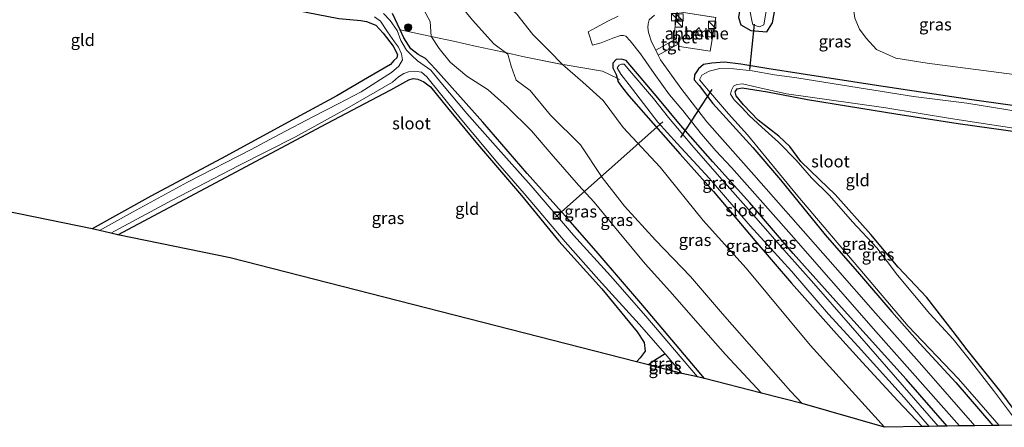
# Model space of a CAD drawing. Units: metres. Extents: x 119990 to 130012, y 474999 to 481251.
# Drawn here: x 123395 to 123599, y 477627 to 477711 of the extents above; entities that cross this region are included whole.
import ezdxf
from ezdxf.enums import TextEntityAlignment as Align

# ---------------------------------------------------------------- set-up
doc = ezdxf.new("R2010")
doc.units = ezdxf.units.M
doc.linetypes.add('IE-TERREINAFSCHEIDING', pattern=[10, 8, -2])
doc.layers.get('0').update_dxf_attribs({"lineweight": 25})
for name, color, linetype, lineweight in [('B-ME-GR-BOOM-S-B1', 93, 'Continuous', 18), ('B-ME-GW-KRUINLIJN-L-B1', 93, 'Continuous', 18), ('B-ME-GW-TEENLIJN-L-B1', 93, 'Continuous', 18), ('B-ME-IE-GRASLAND-GV-B6', 93, 'Continuous', 18), ('B-ME-IE-GRONDWERKLIJN-GROND_INGERICHT-GV-B6', 253, 'Continuous', 18), ('B-ME-IE-INRICHTINGSELEMENT-S-B1', 253, 'Continuous', 18), ('B-ME-IE-TERREINAFSCHEIDING-DOORGANG-L-B1', 8, 'IE-TERREINAFSCHEIDING-KUNSTMATIG-OPEN', 18), ('B-ME-IE-TERREINAFSCHEIDING-RASTERHEKWERK-L-B1', 8, 'IE-TERREINAFSCHEIDING', 18), ('B-ME-OG-BEBOUWING-GV-B6', 173, 'Continuous', 18), ('B-ME-OG-WATER-GV-B6', 153, 'Continuous', 18), ('B-ME-VH-VERH_SOORT-BETON-OVERIG-GV-B6', 8, 'IE-TERREINAFSCHEIDING-NATUURLIJK-HOUTWAL', 18), ('B-ME-VH-VERH_SOORT-BITUMEN-GV-B6', 8, 'IE-TERREINAFSCHEIDING-NATUURLIJK-HOUTWAL', 18), ('B-ME-VH-VERH_SOORT-TEGELS-GV-B6', 8, 'Continuous', 18)]:
    doc.layers.add(name, color=color, linetype=linetype, lineweight=lineweight)
for name, color, linetype in [('B-ME-GW-INSTEEKWATERGANG-L-B1', 10, 'Continuous'), ('B-ME-GW-WATERGANG-GREPPEL-L-B1', 10, 'Continuous'), ('B-ME-KG-KADASTRAAL-OPNAMEDTMGRENS-L-B1', 10, 'Continuous'), ('B-ME-KW-DUIKER-L-B1', 10, 'Continuous')]:
    doc.layers.add(name, color=color, linetype=linetype)
doc.styles.add('NLCS-ISO', font='NLCS-ISO.TTF')
doc.linetypes.add('IE-TERREINAFSCHEIDING-KUNSTMATIG-OPEN', pattern='A,7,-1.5,[67,NLCS.SHX,S=0.75,R=0,X=0,Y=0],-1.5', length=10)
doc.linetypes.add('IE-TERREINAFSCHEIDING-NATUURLIJK-HOUTWAL', pattern='A,7,-1.5,[67,NLCS.SHX,S=0.75,R=45,X=0,Y=0],-1.5,7,-1.5,[70,NLCS.SHX,S=0.75,R=0,X=0,Y=0],-1.5', length=20)

# ---------------------------------------------------------------- blocks, each defined once
blk = doc.blocks.new('boom')
h = blk.add_hatch(color=256)
edge = h.paths.add_edge_path()
edge.add_arc((0, 0), 0.75, 0, 360)
blk.add_circle((0, 0), 0.75)
blk = doc.blocks.new('kast')
blk.add_line((-0.75, -0.75), (0.75, 0.75))
blk.add_lwpolyline([(-0.75, 0.75), (0.75, 0.75), (0.75, -0.75), (-0.75, -0.75)], close=True)
blk = doc.blocks.new('put')
for p, q in [((0.75, 0.75), (-0.75, 0.75)), ((-0.75, 0.75), (-0.75, -0.75)), ((0.75, -0.75), (0.75, 0.75)), ((-0.75, -0.75), (0.75, -0.75))]:
    blk.add_line(p, q)
blk.add_lwpolyline([(-0.625, 0.625), (0.625, 0.625), (0.625, -0.625), (-0.625, -0.625)], close=True)

msp = doc.modelspace()

# ---------------------------------------------------------------- linework, layer by layer
at = {"layer": 'B-ME-GW-INSTEEKWATERGANG-L-B1'}
msp.add_line((123473.819, 477708.63, -2.467), (123472.246, 477711.965, -2.011), dxfattribs=at)
for points in [[(123393.699, 477723.9, -2.524), (123408.197, 477721.199, -2.566), (123423.158, 477718.521, -2.59), (123432.399, 477716.768, -2.503), (123450.163, 477713.052, -2.47), (123461.159, 477710.964, -2.488), (123465.699, 477710.511, -2.488), (123466.91, 477710.297, -2.488), (123468.807, 477709.568, -2.488), (123470.349, 477707.892, -2.521), (123472.397, 477705.226, -2.521), (123473.294, 477703.551, -2.548), (123473.161, 477702.813, -2.557), (123472.535, 477702.298, -2.557), (123471.857, 477701.486, -2.56), (123467.07, 477698.697, -2.56), (123460.751, 477695.009, -2.497), (123452.34, 477690.464, -2.497), (123436.932, 477682.034, -2.743), (123422.338, 477674.247, -2.743), (123410.219, 477667.521, -2.773)], [(123545.823, 477724.706, -3.406), (123543.715, 477711.177, -3.346), (123544.175, 477709.648, -3.393), (123546.28, 477708.471, -3.483), (123549.558, 477708.183, -3.483), (123550.727, 477710.06, -3.393), (123552.998, 477722.613, -3.466)], [(123536.68, 477636.617, -2.575), (123523.987, 477651.71, -2.539), (123514.768, 477662.409, -2.548), (123508.073, 477670.057, -2.524), (123507.18, 477671.049, -2.583), (123500.043, 477678.983, -2.509), (123490.941, 477689.523, -2.461), (123481.151, 477700.487, -2.521), (123479.075, 477702.727, -2.521), (123477.545, 477703.497, -2.563), (123476.026, 477704.708, -2.563), (123474.599, 477706.977, -2.563), (123473.819, 477708.63, -2.467)], [(123586.842, 477626.785, -3.949), (123578.351, 477636.47, -3.952), (123565.004, 477651.303, -3.937), (123555.002, 477662.457, -4.021), (123546.074, 477672.916, -4.011), (123538.433, 477681.362, -4.018), (123531.724, 477688.937, -3.967), (123527.077, 477694.6, -3.892), (123524.015, 477698.16, -3.922), (123520.515, 477702.26, -3.94), (123519.526, 477702.565, -3.94), (123518.454, 477702.515, -3.94), (123517.75, 477701.716, -3.94), (123517.795, 477700.753, -3.94), (123518.483, 477699.358, -3.94), (123518.683, 477698.623, -3.777)], [(123602.31, 477692.721, -3.538), (123591.896, 477694.157, -3.604), (123572.209, 477697.099, -3.508), (123556.657, 477699.495, -3.502), (123549.607, 477700.654, -3.502), (123544.223, 477701.549, -3.49), (123540.858, 477701.958, -3.49), (123538.209, 477701.755, -3.49), (123536.499, 477701.447, -3.49), (123535.44, 477700.527, -3.49), (123534.609, 477699.353, -3.583), (123534.569, 477698.276, -3.583), (123535.602, 477697.117, -3.583), (123538.448, 477693.415, -4.261), (123546.717, 477684.328, -4.234), (123552.383, 477677.626, -4.237), (123561.65, 477666.259, -4.207), (123568.725, 477658.189, -4.195), (123575.368, 477650.376, -4.201), (123581.165, 477643.852, -4.18), (123588.592, 477635.785, -4.252), (123596.253, 477626.927, -4.306)], [(123415.505, 477666.299, -2.875), (123433.621, 477675.937, -2.839), (123458.671, 477689.287, -2.857), (123471.885, 477696.248, -2.818), (123475.634, 477698.313, -2.767), (123476.519, 477698.547, -2.767), (123477.48, 477698.394, -2.767), (123478.697, 477697.9, -2.767), (123480.127, 477696.861, -2.767), (123483.634, 477692.521, -2.731), (123489.818, 477685.005, -2.704), (123498.871, 477674.43, -2.683), (123506.589, 477665.016, -2.671), (123515.461, 477655.117, -2.557), (123522.811, 477646.247, -2.44), (123524.26, 477644.048, -2.566), (123524.44, 477642.3, -2.623), (123523.428, 477640.883, -2.623), (123522.646, 477640.071, -2.758)], [(123518.683, 477698.623, -3.777), (123518.879, 477697.902, -3.618), (123519.782, 477696.606, -3.862), (123521.088, 477694.989, -3.868), (123524.598, 477690.975, -3.718), (123531.683, 477682.914, -3.811), (123538.554, 477675.208, -3.838), (123547.125, 477665.15, -3.841), (123554.69, 477656.305, -3.814), (123563.952, 477645.855, -3.808), (123569.351, 477639.929, -3.79), (123576.614, 477632.035, -3.769), (123581.653, 477626.725, -3.691)], [(123603.013, 477627.016, -4.298), (123597.942, 477633.892, -4.408), (123590.934, 477642.565, -4.408), (123588.039, 477646.33, -4.366), (123582.638, 477653.327, -4.309), (123576.692, 477659.635, -4.318), (123571.057, 477666.369, -4.318), (123563.713, 477674.626, -4.372), (123560.426, 477677.731, -4.378), (123556.591, 477681.42, -4.378), (123554.329, 477684.498, -4.399), (123552.08, 477686.637, -4.405), (123547.781, 477689.971, -4.405), (123544.789, 477693.161, -4.405), (123543.265, 477694.99, -4.405), (123543.023, 477695.786, -4.405), (123543.462, 477696.46, -4.405), (123544.478, 477696.636, -4.39), (123549.695, 477695.785, -4.414), (123557.982, 477694.219, -4.414), (123566.466, 477692.851, -4.414), (123576.248, 477691.288, -4.414), (123589.113, 477689.29, -4.387), (123602.366, 477687.442, -4.134)], [(123526.866, 477638.991, -2.761), (123528.074, 477639.403, -3.16), (123528.869, 477639.437, -3.043), (123530.157, 477638.148, -2.956)]]:
    msp.add_polyline3d(points, dxfattribs=at)
at = {"layer": 'B-ME-GW-KRUINLIJN-L-B1'}
for points in [[(123480.271, 477707.253, -1.441), (123480.036, 477710.315, -1.384), (123478.716, 477712.772, -1.306), (123477.249, 477715.482, -1.234), (123473.662, 477718.753, -1.195), (123470.415, 477722.626, -1.108), (123468.03, 477725.831, -1.024), (123467.119, 477727.845, -1.057)], [(123480.877, 477725.473, -0.856), (123481.723, 477722.921, -0.856), (123481.856, 477720.509, -0.982), (123484.016, 477716.817, -1.018), (123486.298, 477713.627, -1.027), (123488.777, 477710.58, -1.027), (123493.175, 477705.734, -1.324), (123495.612, 477703.911, -1.785)], [(123548.467, 477633.613, -1.096), (123541.029, 477641.613, -1.294), (123535.364, 477647.983, -1.3), (123529.507, 477654.644, -1.354), (123524.423, 477660.309, -1.008), (123519.087, 477666.779, -0.985), (123513.905, 477673.003, -1.02), (123510.692, 477676.525, -1.081), (123505.006, 477683.038, -1.099), (123500.939, 477687.773, -1.054), (123495.923, 477692.732, -1.057), (123491.987, 477696.208, -1.174), (123487.614, 477699.064, -1.51), (123484.142, 477701.936, -1.654), (123481.914, 477704.789, -1.735), (123480.28, 477707.134, -1.525), (123480.271, 477707.253, -1.441)], [(123495.612, 477703.911, -1.785), (123496.083, 477703.559, -1.993), (123496.79, 477701.14, -1.753), (123497.788, 477698.222, -1.336), (123500.688, 477696.109, -1.285), (123504.904, 477690.968, -1.093), (123511.069, 477684.883, -1.096), (123515.558, 477678.161, -1.312), (123520.19, 477672.185, -0.988), (123526.589, 477665.195, -1.042), (123533.794, 477657.698, -1.02), (123540.39, 477650.016, -1.006), (123547.928, 477641.421, -1.099), (123554.492, 477633.997, -1.099), (123556.86, 477631.474, -1.042)]]:
    msp.add_polyline3d(points, dxfattribs=at)
at = {"layer": 'B-ME-GW-TEENLIJN-L-B1'}
for points in [[(123507.341, 477701.471, -2.572), (123504.587, 477704.299, -2.662), (123501.212, 477707.632, -2.662), (123497.906, 477711.839, -2.659), (123489.895, 477719.288, -2.053), (123494.451, 477719.076, -2.017), (123499.649, 477718.424, -1.693), (123506.735, 477715.812, -3.07), (123511.222, 477714.942, -3.07), (123514.162, 477714.944, -3.07), (123517.02, 477715.381, -3.07), (123519.881, 477716.653, -3.124), (123522.667, 477719.668, -3.124), (123524.22, 477722.517, -3.124), (123526.245, 477727.281, -3.112)], [(123566.535, 477720.289, -3.187), (123567.158, 477715.424, -3.145), (123567.731, 477711.02, -3.103), (123568.707, 477708.721, -3.091), (123570.101, 477706.891, -2.971), (123572.22, 477704.569, -2.971), (123576.239, 477702.777, -3.175), (123582.672, 477701.698, -3.313), (123602.241, 477699.19, -3.193)], [(123573.871, 477626.563, -3.253), (123558.499, 477643.537, -3.148), (123545.325, 477659.407, -3.235), (123536.454, 477669.221, -3.253), (123527.532, 477680.275, -3.301), (123519.893, 477688.481, -3.346), (123515.797, 477694.031, -3.349), (123511.579, 477697.824, -3.349), (123507.341, 477701.471, -2.572)]]:
    msp.add_polyline3d(points, dxfattribs=at)
at = {"layer": 'B-ME-GW-WATERGANG-GREPPEL-L-B1'}
msp.add_polyline3d([(123528.59, 477641.746, -3.058), (123526.385, 477640.336, -3.157), (123525.123, 477639.437, -3.163)], dxfattribs=at)
at = {"layer": 'B-ME-IE-GRASLAND-GV-B6'}
for points in [[(123601.472, 477771.575, -2.752), (123592.636, 477773.425, -3.181), (123588.894, 477773.581, -3.361), (123585.626, 477773.311, -3.361), (123583.573, 477772.842, -3.304), (123581.955, 477772.112, -3.301), (123579.915, 477770.945, -3.31), (123577.859, 477768.759, -3.301), (123576.393, 477767.107, -3.307), (123575.067, 477763.804, -3.04), (123573.883, 477761.465, -3.016), (123573.463, 477760.875, -3.137), (123566.535, 477720.289, -3.187), (123567.158, 477715.424, -3.145), (123567.731, 477711.02, -3.103), (123568.707, 477708.721, -3.091), (123570.101, 477706.891, -2.971), (123572.22, 477704.569, -2.971), (123576.239, 477702.777, -3.175), (123582.672, 477701.698, -3.313), (123602.241, 477699.19, -3.193)], [(123545.823, 477724.706, -3.406), (123543.715, 477711.177, -3.346), (123544.175, 477709.648, -3.393), (123546.28, 477708.471, -3.483), (123549.558, 477708.183, -3.483), (123550.727, 477710.06, -3.393), (123552.998, 477722.613, -3.466), (123559.98, 477763.03, -3.466), (123559.744, 477763.531, -3.415), (123558.032, 477764.894, -3.566), (123556.627, 477765.38, -3.506), (123555.199, 477765.477, -3.496), (123553.558, 477765.376, -3.426), (123553.075, 477764.828, -2.983), (123552.838, 477764.523, -2.887), (123545.823, 477724.706, -3.406)], [(123480.877, 477725.473, -0.856), (123481.723, 477722.921, -0.856), (123481.856, 477720.509, -0.982), (123484.016, 477716.817, -1.018), (123486.298, 477713.627, -1.027), (123488.777, 477710.58, -1.027), (123493.175, 477705.734, -1.324), (123495.612, 477703.911, -1.785), (123494.881, 477704.082, -1.655), (123489.683, 477705.165, -1.502), (123484.887, 477706.248, -1.277), (123480.271, 477707.253, -1.441), (123480.036, 477710.315, -1.384), (123478.716, 477712.772, -1.306), (123477.249, 477715.482, -1.234), (123473.662, 477718.753, -1.195), (123470.415, 477722.626, -1.108), (123468.03, 477725.831, -1.024), (123467.119, 477727.845, -1.057), (123471.506, 477727.838, -0.856), (123475.296, 477726.835, -0.856), (123480.877, 477725.473, -0.856)], [(123547.6, 477724.478, -4.501), (123546.059, 477712.684, -4.56), (123546.461, 477710.518, -4.56), (123546.677, 477709.621, -4.56), (123548.039, 477709.253, -4.56), (123548.979, 477709.669, -4.56), (123551.227, 477722.931, -4.521), (123552.998, 477722.613, -3.466), (123550.727, 477710.06, -3.393), (123549.558, 477708.183, -3.483), (123546.28, 477708.471, -3.483), (123544.175, 477709.648, -3.393), (123543.715, 477711.177, -3.346), (123545.823, 477724.706, -3.406), (123547.6, 477724.478, -4.501)], [(123602.241, 477699.19, -3.193), (123582.672, 477701.698, -3.313), (123576.239, 477702.777, -3.175), (123572.22, 477704.569, -2.971), (123570.101, 477706.891, -2.971), (123568.707, 477708.721, -3.091), (123567.731, 477711.02, -3.103), (123567.158, 477715.424, -3.145), (123566.535, 477720.289, -3.187), (123568.468, 477720.007, -2.837)], [(123497.906, 477711.839, -2.659), (123501.212, 477707.632, -2.662), (123504.587, 477704.299, -2.662), (123507.341, 477701.471, -2.572), (123499.12, 477703.092, -1.833), (123495.612, 477703.911, -1.785), (123493.175, 477705.734, -1.324), (123488.777, 477710.58, -1.027), (123486.298, 477713.627, -1.027)], [(123468.525, 477711.284, -2.96), (123469.77, 477710.404, -2.96), (123471.211, 477708.197, -2.96), (123472.696, 477706.155, -2.96), (123473.476, 477705.012, -2.96), (123474.088, 477703.68, -2.96), (123474.351, 477702.406, -2.96), (123473.562, 477701.081, -2.96), (123472.046, 477699.781, -2.96), (123465.765, 477695.821, -2.96), (123461.031, 477693.314, -2.96), (123455.926, 477690.715, -2.96), (123448.871, 477687.002, -2.96), (123443.085, 477683.908, -2.96), (123429.904, 477677.194, -2.96), (123418.517, 477670.944, -2.96), (123411.737, 477667.195, -3.014), (123410.219, 477667.521, -2.773), (123422.338, 477674.247, -2.743), (123436.932, 477682.034, -2.743), (123452.34, 477690.464, -2.497), (123460.751, 477695.009, -2.497), (123467.07, 477698.697, -2.56), (123471.857, 477701.486, -2.56), (123472.535, 477702.298, -2.557), (123473.161, 477702.813, -2.557), (123473.294, 477703.551, -2.548), (123472.397, 477705.226, -2.521), (123470.349, 477707.892, -2.521), (123468.807, 477709.568, -2.488), (123466.91, 477710.297, -2.488), (123465.699, 477710.511, -2.488), (123461.159, 477710.964, -2.488)], [(123472.246, 477711.965, -2.011), (123473.819, 477708.63, -2.467), (123474.599, 477706.977, -2.563), (123476.026, 477704.708, -2.563), (123477.545, 477703.497, -2.563), (123479.075, 477702.727, -2.521), (123481.151, 477700.487, -2.521), (123490.941, 477689.523, -2.461), (123500.043, 477678.983, -2.509), (123507.18, 477671.049, -2.583), (123508.073, 477670.057, -2.524), (123514.768, 477662.409, -2.548), (123523.987, 477651.71, -2.539), (123536.68, 477636.617, -2.575), (123535.24, 477636.973, -3.019), (123524.601, 477649.486, -2.96), (123517.298, 477657.84, -2.96), (123509.64, 477666.241, -2.96), (123500.869, 477676.437, -2.96), (123494.065, 477684.067, -2.96), (123487.625, 477691.36, -2.96), (123482.251, 477697.71, -2.96), (123480.172, 477700.253, -2.96), (123477.43, 477702.204, -2.96), (123476.191, 477703.388, -2.96), (123475.131, 477704.412, -2.96), (123473.979, 477706.419, -2.96), (123473.215, 477708.468, -2.96), (123471.751, 477710.554, -2.96), (123470.376, 477712.014, -2.96)], [(123478.716, 477712.772, -1.306), (123480.036, 477710.315, -1.384), (123480.271, 477707.253, -1.441), (123479.627, 477707.393, -1.374), (123473.819, 477708.63, -2.467), (123472.246, 477711.965, -2.011)], [(123518.87, 477711.462, -3.08), (123516.869, 477710.451, -3.102), (123514.169, 477709.004, -3.145), (123512.673, 477708.197, -3.018), (123513.57, 477705.444, -3.068), (123515.334, 477705.908, -3.204), (123517.747, 477706.898, -3.23), (123519.366, 477707.439, -3.192), (123519.984, 477707.454, -3.228), (123520.449, 477707.326, -3.229), (123521.336, 477706.325, -3.223), (123523.485, 477703.643, -3.34), (123526.333, 477699.58, -3.587), (123529.489, 477695.186, -3.729), (123532.199, 477691.943, -3.79), (123536.069, 477687.09, -3.788), (123539.015, 477683.661, -3.841), (123542.254, 477680.225, -3.928), (123554.119, 477666.844, -4.014), (123572.081, 477646.349, -3.918), (123589.373, 477626.837, -3.877), (123586.842, 477626.785, -3.949), (123578.351, 477636.47, -3.952), (123565.004, 477651.303, -3.937), (123555.002, 477662.457, -4.021), (123546.074, 477672.916, -4.011), (123538.433, 477681.362, -4.018), (123531.724, 477688.937, -3.967), (123527.077, 477694.6, -3.892), (123524.015, 477698.16, -3.922), (123520.515, 477702.26, -3.94), (123519.526, 477702.565, -3.94), (123518.454, 477702.515, -3.94), (123517.75, 477701.716, -3.94), (123517.795, 477700.753, -3.94), (123518.483, 477699.358, -3.94), (123518.683, 477698.623, -3.777), (123515.643, 477700.091, -3.252), (123507.908, 477701.359, -2.622), (123507.341, 477701.471, -2.572), (123504.587, 477704.299, -2.662), (123501.212, 477707.632, -2.662), (123497.906, 477711.839, -2.659)], [(123531.052, 477712.375, -2.919), (123530.34, 477707.3, -2.762), (123530.687, 477706.693, -2.883), (123526.635, 477704.392, -3.331), (123525.766, 477706.129, -3.226), (123525.127, 477708.027, -3.185), (123524.987, 477709.126, -3.175), (123525.049, 477709.884, -3.148), (123525.266, 477710.657, -3.085), (123526.358, 477711.626, -2.969)], [(123602.31, 477692.721, -3.538), (123591.896, 477694.157, -3.604), (123572.209, 477697.099, -3.508), (123556.657, 477699.495, -3.502), (123549.607, 477700.654, -3.502), (123544.223, 477701.549, -3.49), (123540.858, 477701.958, -3.49), (123538.209, 477701.755, -3.49), (123536.499, 477701.447, -3.49), (123535.44, 477700.527, -3.49), (123534.609, 477699.353, -3.583), (123534.569, 477698.276, -3.583), (123535.602, 477697.117, -3.583), (123538.448, 477693.415, -4.261), (123546.717, 477684.328, -4.234), (123552.383, 477677.626, -4.237), (123561.65, 477666.259, -4.207), (123568.725, 477658.189, -4.195), (123575.368, 477650.376, -4.201), (123581.165, 477643.852, -4.18), (123588.592, 477635.785, -4.252), (123596.253, 477626.927, -4.306), (123592.541, 477626.879, -3.818), (123581.557, 477639.381, -3.822), (123571.992, 477650.153, -3.87), (123563.683, 477659.643, -3.919), (123546.889, 477678.689, -3.918), (123537.168, 477689.639, -3.788), (123531.779, 477696.579, -3.69), (123527.633, 477702.396, -3.449), (123527.157, 477703.348, -3.379), (123531.257, 477705.677, -2.885), (123531.547, 477705.165, -2.858), (123537.89, 477704.206, -2.838), (123539.035, 477711.137, -2.759)], [(123480.271, 477707.253, -1.441), (123480.28, 477707.134, -1.525), (123481.914, 477704.789, -1.735), (123484.142, 477701.936, -1.654), (123487.614, 477699.064, -1.51), (123491.987, 477696.208, -1.174), (123495.923, 477692.732, -1.057), (123500.939, 477687.773, -1.054), (123505.006, 477683.038, -1.099), (123510.692, 477676.525, -1.081), (123513.905, 477673.003, -1.02), (123519.087, 477666.779, -0.985), (123524.423, 477660.309, -1.008), (123529.507, 477654.644, -1.354), (123535.364, 477647.983, -1.3), (123541.029, 477641.613, -1.294), (123548.467, 477633.613, -1.096), (123536.68, 477636.617, -2.575), (123523.987, 477651.71, -2.539), (123514.768, 477662.409, -2.548), (123508.073, 477670.057, -2.524), (123507.18, 477671.049, -2.583), (123500.043, 477678.983, -2.509), (123490.941, 477689.523, -2.461), (123481.151, 477700.487, -2.521), (123479.075, 477702.727, -2.521), (123477.545, 477703.497, -2.563), (123476.026, 477704.708, -2.563), (123474.599, 477706.977, -2.563), (123473.819, 477708.63, -2.467), (123479.627, 477707.393, -1.374), (123480.271, 477707.253, -1.441)], [(123495.612, 477703.911, -1.785), (123496.083, 477703.559, -1.993), (123496.79, 477701.14, -1.753), (123497.788, 477698.222, -1.336), (123500.688, 477696.109, -1.285), (123504.904, 477690.968, -1.093), (123511.069, 477684.883, -1.096), (123515.558, 477678.161, -1.312), (123520.19, 477672.185, -0.988), (123526.589, 477665.195, -1.042), (123533.794, 477657.698, -1.02), (123540.39, 477650.016, -1.006), (123547.928, 477641.421, -1.099), (123554.492, 477633.997, -1.099), (123556.86, 477631.474, -1.042), (123548.467, 477633.613, -1.096), (123541.029, 477641.613, -1.294), (123535.364, 477647.983, -1.3), (123529.507, 477654.644, -1.354), (123524.423, 477660.309, -1.008), (123519.087, 477666.779, -0.985), (123513.905, 477673.003, -1.02), (123510.692, 477676.525, -1.081), (123505.006, 477683.038, -1.099), (123500.939, 477687.773, -1.054), (123495.923, 477692.732, -1.057), (123491.987, 477696.208, -1.174), (123487.614, 477699.064, -1.51), (123484.142, 477701.936, -1.654), (123481.914, 477704.789, -1.735), (123480.28, 477707.134, -1.525), (123480.271, 477707.253, -1.441), (123484.887, 477706.248, -1.277), (123489.683, 477705.165, -1.502), (123494.881, 477704.082, -1.655), (123495.612, 477703.911, -1.785)], [(123507.341, 477701.471, -2.572), (123511.579, 477697.824, -3.349), (123515.797, 477694.031, -3.349), (123519.893, 477688.481, -3.346), (123527.532, 477680.275, -3.301), (123536.454, 477669.221, -3.253), (123545.325, 477659.407, -3.235), (123558.499, 477643.537, -3.148), (123573.871, 477626.563, -3.253), (123556.86, 477631.474, -1.042), (123554.492, 477633.997, -1.099), (123547.928, 477641.421, -1.099), (123540.39, 477650.016, -1.006), (123533.794, 477657.698, -1.02), (123526.589, 477665.195, -1.042), (123520.19, 477672.185, -0.988), (123515.558, 477678.161, -1.312), (123511.069, 477684.883, -1.096), (123504.904, 477690.968, -1.093), (123500.688, 477696.109, -1.285), (123497.788, 477698.222, -1.336), (123496.79, 477701.14, -1.753), (123496.083, 477703.559, -1.993), (123495.612, 477703.911, -1.785), (123499.12, 477703.092, -1.833), (123507.341, 477701.471, -2.572)], [(123518.683, 477698.623, -3.777), (123518.879, 477697.902, -3.618), (123519.782, 477696.606, -3.862), (123521.088, 477694.989, -3.868), (123524.598, 477690.975, -3.718), (123531.683, 477682.914, -3.811), (123538.554, 477675.208, -3.838), (123547.125, 477665.15, -3.841), (123554.69, 477656.305, -3.814), (123563.952, 477645.855, -3.808), (123569.351, 477639.929, -3.79), (123576.614, 477632.035, -3.769), (123581.653, 477626.725, -3.691), (123573.871, 477626.563, -3.253), (123558.499, 477643.537, -3.148), (123545.325, 477659.407, -3.235), (123536.454, 477669.221, -3.253), (123527.532, 477680.275, -3.301), (123519.893, 477688.481, -3.346), (123515.797, 477694.031, -3.349), (123511.579, 477697.824, -3.349), (123507.341, 477701.471, -2.572), (123507.908, 477701.359, -2.622), (123515.643, 477700.091, -3.252), (123518.683, 477698.623, -3.777)], [(123586.842, 477626.785, -3.949), (123584.971, 477626.774, -4.442), (123574.303, 477639.018, -4.56), (123566.89, 477647.579, -4.56), (123559.291, 477656.245, -4.56), (123553.605, 477662.61, -4.56), (123546.345, 477670.905, -4.56), (123539.78, 477678.297, -4.56), (123534.087, 477684.781, -4.56), (123532.235, 477686.976, -4.56), (123529.261, 477690.501, -4.56), (123526.164, 477694.427, -4.56), (123521.711, 477699.647, -4.56), (123520.092, 477701.532, -4.56), (123519.557, 477701.529, -4.56), (123519.093, 477701.344, -4.56), (123518.629, 477700.756, -4.56), (123519.402, 477699.456, -4.56), (123521.166, 477697.26, -4.56), (123527.045, 477689.524, -4.56), (123531.036, 477685.161, -4.56), (123537.658, 477678.014, -4.56), (123546.136, 477668.174, -4.56), (123554.668, 477658.774, -4.56), (123562.318, 477649.919, -4.56), (123568.473, 477643.27, -4.56), (123577.913, 477632.715, -4.56), (123583.126, 477626.753, -4.5), (123581.653, 477626.725, -3.691), (123576.614, 477632.035, -3.769), (123569.351, 477639.929, -3.79), (123563.952, 477645.855, -3.808), (123554.69, 477656.305, -3.814), (123547.125, 477665.15, -3.841), (123538.554, 477675.208, -3.838), (123531.683, 477682.914, -3.811), (123524.598, 477690.975, -3.718), (123521.088, 477694.989, -3.868), (123519.782, 477696.606, -3.862), (123518.879, 477697.902, -3.618), (123518.683, 477698.623, -3.777), (123518.483, 477699.358, -3.94), (123517.795, 477700.753, -3.94), (123517.75, 477701.716, -3.94), (123518.454, 477702.515, -3.94), (123519.526, 477702.565, -3.94), (123520.515, 477702.26, -3.94), (123524.015, 477698.16, -3.922), (123527.077, 477694.6, -3.892), (123531.724, 477688.937, -3.967), (123538.433, 477681.362, -4.018), (123546.074, 477672.916, -4.011), (123555.002, 477662.457, -4.021), (123565.004, 477651.303, -3.937), (123578.351, 477636.47, -3.952), (123586.842, 477626.785, -3.949)], [(123602.321, 477691.637, -4.56), (123590.869, 477693.471, -4.56), (123579.887, 477694.882, -4.56), (123563.476, 477697.447, -4.56), (123555.785, 477698.717, -4.56), (123551.155, 477699.311, -4.56), (123546.557, 477700.157, -4.56), (123542.767, 477700.58, -4.56), (123539.846, 477700.661, -4.56), (123537.63, 477700.045, -4.56), (123536.178, 477699.262, -4.56), (123535.645, 477698.303, -4.56), (123537.881, 477695.689, -4.56), (123537.967, 477695.589, -4.56), (123541.68, 477691.288, -4.56), (123545.599, 477686.956, -4.56), (123555.975, 477674.27, -4.56), (123569.528, 477658.335, -4.56), (123578.779, 477647.444, -4.56), (123589.136, 477636.576, -4.56), (123597.596, 477626.945, -4.56), (123596.253, 477626.927, -4.306), (123588.592, 477635.785, -4.252), (123581.165, 477643.852, -4.18), (123575.368, 477650.376, -4.201), (123568.725, 477658.189, -4.195), (123561.65, 477666.259, -4.207), (123552.383, 477677.626, -4.237), (123546.717, 477684.328, -4.234), (123538.448, 477693.415, -4.261), (123535.602, 477697.117, -3.583), (123534.569, 477698.276, -3.583), (123534.609, 477699.353, -3.583), (123535.44, 477700.527, -3.49), (123536.499, 477701.447, -3.49), (123538.209, 477701.755, -3.49), (123540.858, 477701.958, -3.49), (123544.223, 477701.549, -3.49), (123549.607, 477700.654, -3.502), (123556.657, 477699.495, -3.502), (123572.209, 477697.099, -3.508), (123591.896, 477694.157, -3.604), (123602.31, 477692.721, -3.538)], [(123528.59, 477641.746, -3.058), (123526.385, 477640.336, -3.157), (123525.123, 477639.437, -3.163), (123522.646, 477640.071, -2.758), (123523.428, 477640.883, -2.623), (123524.44, 477642.3, -2.623), (123524.26, 477644.048, -2.566), (123522.811, 477646.247, -2.44), (123515.461, 477655.117, -2.557), (123506.589, 477665.016, -2.671), (123498.871, 477674.43, -2.683), (123489.818, 477685.005, -2.704), (123483.634, 477692.521, -2.731), (123480.127, 477696.861, -2.767), (123478.697, 477697.9, -2.767), (123477.48, 477698.394, -2.767), (123476.519, 477698.547, -2.767), (123475.634, 477698.313, -2.767), (123471.885, 477696.248, -2.818), (123458.671, 477689.287, -2.857), (123433.621, 477675.937, -2.839), (123415.505, 477666.299, -2.875), (123414.066, 477666.63, -3.018), (123426.729, 477673.477, -2.96), (123440.523, 477680.638, -2.96), (123452.224, 477686.556, -2.96), (123462.808, 477692.373, -2.96), (123472.278, 477697.835, -2.96), (123473.511, 477698.929, -2.96), (123474.622, 477699.625, -2.96), (123475.54, 477699.946, -2.96), (123476.844, 477700.097, -2.96), (123478.244, 477699.851, -2.96), (123479.348, 477698.884, -2.96), (123482.195, 477695.388, -2.96), (123486.248, 477690.375, -2.96), (123494.046, 477681.062, -2.96), (123499.43, 477674.811, -2.96), (123507.908, 477664.879, -2.96), (123514.854, 477657.004, -2.96), (123523.208, 477647.846, -2.96), (123528.59, 477641.746, -3.058)], [(123601.773, 477627.009, -4.577), (123596.381, 477634.183, -4.56), (123591.346, 477640.635, -4.56), (123588.09, 477644.746, -4.56), (123583.267, 477649.974, -4.56), (123576.565, 477657.943, -4.56), (123572.263, 477663.626, -4.56), (123567.3, 477668.948, -4.56), (123562.535, 477674.425, -4.56), (123558.78, 477678.03, -4.56), (123555.643, 477681.698, -4.56), (123552.015, 477685.409, -4.56), (123548.528, 477688.515, -4.56), (123545.934, 477690.938, -4.56), (123544.491, 477692.476, -4.56), (123542.8, 477694.151, -4.56), (123542.084, 477695.333, -4.56), (123542.253, 477696.161, -4.56), (123542.664, 477696.963, -4.56), (123543.384, 477697.322, -4.56), (123544.542, 477697.466, -4.56), (123547.513, 477696.749, -4.56), (123553.67, 477695.388, -4.56), (123566.824, 477693.572, -4.56), (123574.173, 477692.535, -4.56), (123587.542, 477690.312, -4.56), (123602.36, 477688.039, -4.56)], [(123602.366, 477687.442, -4.134), (123589.113, 477689.29, -4.387), (123576.248, 477691.288, -4.414), (123566.466, 477692.851, -4.414), (123557.982, 477694.219, -4.414), (123549.695, 477695.785, -4.414), (123544.478, 477696.636, -4.39), (123543.462, 477696.46, -4.405), (123543.023, 477695.786, -4.405), (123543.265, 477694.99, -4.405), (123544.789, 477693.161, -4.405), (123547.781, 477689.971, -4.405), (123552.08, 477686.637, -4.405), (123554.329, 477684.498, -4.399), (123556.591, 477681.42, -4.378), (123560.426, 477677.731, -4.378), (123563.713, 477674.626, -4.372), (123571.057, 477666.369, -4.318), (123576.692, 477659.635, -4.318), (123582.638, 477653.327, -4.309), (123588.039, 477646.33, -4.366), (123590.934, 477642.565, -4.408), (123597.942, 477633.892, -4.408), (123603.013, 477627.016, -4.298)], [(123532.02, 477637.671, -3.011), (123530.157, 477638.148, -2.956), (123528.869, 477639.437, -3.043), (123528.074, 477639.403, -3.16), (123526.866, 477638.991, -2.761), (123525.123, 477639.437, -3.163), (123526.385, 477640.336, -3.157), (123528.59, 477641.746, -3.058), (123532.02, 477637.671, -3.011)], [(123530.157, 477638.148, -2.956), (123526.866, 477638.991, -2.761), (123528.074, 477639.403, -3.16), (123528.869, 477639.437, -3.043), (123530.157, 477638.148, -2.956)]]:
    msp.add_polyline3d(points, dxfattribs=at)
at = {"layer": 'B-ME-IE-GRONDWERKLIJN-GROND_INGERICHT-GV-B6'}
for points in [[(123393.699, 477723.9, -2.524), (123408.197, 477721.199, -2.566), (123423.158, 477718.521, -2.59), (123432.399, 477716.768, -2.503), (123450.163, 477713.052, -2.47), (123461.159, 477710.964, -2.488), (123465.699, 477710.511, -2.488), (123466.91, 477710.297, -2.488), (123468.807, 477709.568, -2.488), (123470.349, 477707.892, -2.521), (123472.397, 477705.226, -2.521), (123473.294, 477703.551, -2.548), (123473.161, 477702.813, -2.557), (123472.535, 477702.298, -2.557), (123471.857, 477701.486, -2.56), (123467.07, 477698.697, -2.56), (123460.751, 477695.009, -2.497), (123452.34, 477690.464, -2.497), (123436.932, 477682.034, -2.743), (123422.338, 477674.247, -2.743), (123410.219, 477667.521, -2.773)], [(123522.646, 477640.071, -2.758), (123438.72, 477661.565, -2.282), (123415.505, 477666.299, -2.875), (123433.621, 477675.937, -2.839), (123458.671, 477689.287, -2.857), (123471.885, 477696.248, -2.818), (123475.634, 477698.313, -2.767), (123476.519, 477698.547, -2.767), (123477.48, 477698.394, -2.767), (123478.697, 477697.9, -2.767), (123480.127, 477696.861, -2.767), (123483.634, 477692.521, -2.731), (123489.818, 477685.005, -2.704), (123498.871, 477674.43, -2.683), (123506.589, 477665.016, -2.671), (123515.461, 477655.117, -2.557), (123522.811, 477646.247, -2.44), (123524.26, 477644.048, -2.566), (123524.44, 477642.3, -2.623), (123523.428, 477640.883, -2.623), (123522.646, 477640.071, -2.758)], [(123603.013, 477627.016, -4.298), (123597.942, 477633.892, -4.408), (123590.934, 477642.565, -4.408), (123588.039, 477646.33, -4.366), (123582.638, 477653.327, -4.309), (123576.692, 477659.635, -4.318), (123571.057, 477666.369, -4.318), (123563.713, 477674.626, -4.372), (123560.426, 477677.731, -4.378), (123556.591, 477681.42, -4.378), (123554.329, 477684.498, -4.399), (123552.08, 477686.637, -4.405), (123547.781, 477689.971, -4.405), (123544.789, 477693.161, -4.405), (123543.265, 477694.99, -4.405), (123543.023, 477695.786, -4.405), (123543.462, 477696.46, -4.405), (123544.478, 477696.636, -4.39), (123549.695, 477695.785, -4.414), (123557.982, 477694.219, -4.414), (123566.466, 477692.851, -4.414), (123576.248, 477691.288, -4.414), (123589.113, 477689.29, -4.387), (123602.366, 477687.442, -4.134)], [(123410.219, 477667.521, -2.773), (123279.866, 477694.188, -2.512)]]:
    msp.add_polyline3d(points, dxfattribs=at)
at = {"layer": 'B-ME-IE-TERREINAFSCHEIDING-DOORGANG-L-B1'}
msp.add_line((123530.712, 477706.65, -2.911), (123531.142, 477705.881, -2.871), dxfattribs=at)
at = {"layer": 'B-ME-IE-TERREINAFSCHEIDING-RASTERHEKWERK-L-B1'}
for p, q in [((123530.712, 477706.65, -2.911), (123530.687, 477706.693, -2.883)), ((123531.257, 477705.677, -2.885), (123531.142, 477705.881, -2.871)), ((123518.683, 477698.623, -3.777), (123519.17, 477698.389, -3.937))]:
    msp.add_line(p, q, dxfattribs=at)
for points in [[(123530.687, 477706.693, -2.883), (123530.34, 477707.3, -2.762), (123531.052, 477712.375, -2.919), (123539.035, 477711.137, -2.759), (123537.89, 477704.206, -2.838), (123531.547, 477705.165, -2.858), (123531.257, 477705.677, -2.885)], [(123473.819, 477708.63, -2.467), (123479.627, 477707.393, -1.374), (123480.271, 477707.253, -1.441)], [(123480.271, 477707.253, -1.441), (123484.887, 477706.248, -1.277), (123489.683, 477705.165, -1.502), (123494.881, 477704.082, -1.655), (123495.612, 477703.911, -1.785)], [(123495.612, 477703.911, -1.785), (123499.12, 477703.092, -1.833), (123507.341, 477701.471, -2.572)], [(123507.341, 477701.471, -2.572), (123507.908, 477701.359, -2.622), (123515.643, 477700.091, -3.252), (123518.683, 477698.623, -3.777)]]:
    msp.add_polyline3d(points, dxfattribs=at)
at = {"layer": 'B-ME-KG-KADASTRAAL-OPNAMEDTMGRENS-L-B1'}
msp.add_polyline3d([(123601.773, 477627.009, -4.577), (123597.596, 477626.945, -4.56), (123596.253, 477626.927, -4.306), (123592.541, 477626.879, -3.818), (123589.373, 477626.837, -3.877), (123586.842, 477626.785, -3.949), (123584.971, 477626.774, -4.442), (123583.126, 477626.753, -4.5), (123581.653, 477626.725, -3.691), (123573.871, 477626.563, -3.253), (123556.86, 477631.474, -1.042), (123548.467, 477633.613, -1.096), (123536.68, 477636.617, -2.575), (123535.24, 477636.973, -3.019), (123532.02, 477637.671, -3.011), (123530.157, 477638.148, -2.956), (123526.866, 477638.991, -2.761), (123525.123, 477639.437, -3.163), (123522.646, 477640.071, -2.758), (123438.72, 477661.565, -2.282), (123415.505, 477666.299, -2.875), (123414.066, 477666.63, -3.018), (123411.737, 477667.195, -3.014), (123410.219, 477667.521, -2.773), (123279.866, 477694.188, -2.512)], dxfattribs=at)
at = {"layer": 'B-ME-KW-DUIKER-L-B1'}
for p, q in [((123546.955, 477709.775, -4.56), (123546.018, 477700.39, -4.459)), ((123531.841, 477686.368, -4.56), (123538.277, 477696.3, -4.56)), ((123505.901, 477669.913, -2.539), (123528.106, 477689.641, -4.363))]:
    msp.add_line(p, q, dxfattribs=at)
at = {"layer": 'B-ME-OG-BEBOUWING-GV-B6'}
msp.add_polyline3d([(123534.192, 477707.625, -2.833), (123535.584, 477709.063, -2.8), (123536.404, 477707.207, -2.736), (123534.192, 477707.625, -2.833)], dxfattribs=at)
at = {"layer": 'B-ME-OG-WATER-GV-B6'}
for points in [[(123551.227, 477722.931, -4.521), (123548.979, 477709.669, -4.56), (123548.039, 477709.253, -4.56), (123546.677, 477709.621, -4.56), (123546.461, 477710.518, -4.56), (123546.059, 477712.684, -4.56), (123547.6, 477724.478, -4.501), (123553.907, 477763.456, -4.56), (123554.803, 477764.109, -4.56), (123554.89, 477764.099, -4.56), (123554.877, 477763.996, -4.561), (123556.928, 477763.712, -4.561), (123556.937, 477763.783, -4.509), (123558.058, 477763.363, -4.56), (123558.267, 477762.877, -4.56), (123551.227, 477722.931, -4.521)], [(123535.24, 477636.973, -3.019), (123532.02, 477637.671, -3.011), (123528.59, 477641.746, -3.058), (123523.208, 477647.846, -2.96), (123514.854, 477657.004, -2.96), (123507.908, 477664.879, -2.96), (123499.43, 477674.811, -2.96), (123494.046, 477681.062, -2.96), (123486.248, 477690.375, -2.96), (123482.195, 477695.388, -2.96), (123479.348, 477698.884, -2.96), (123478.244, 477699.851, -2.96), (123476.844, 477700.097, -2.96), (123475.54, 477699.946, -2.96), (123474.622, 477699.625, -2.96), (123473.511, 477698.929, -2.96), (123472.278, 477697.835, -2.96), (123462.808, 477692.373, -2.96), (123452.224, 477686.556, -2.96), (123440.523, 477680.638, -2.96), (123426.729, 477673.477, -2.96), (123414.066, 477666.63, -3.018), (123411.737, 477667.195, -3.014), (123418.517, 477670.944, -2.96), (123429.904, 477677.194, -2.96), (123443.085, 477683.908, -2.96), (123448.871, 477687.002, -2.96), (123455.926, 477690.715, -2.96), (123461.031, 477693.314, -2.96), (123465.765, 477695.821, -2.96), (123472.046, 477699.781, -2.96), (123473.562, 477701.081, -2.96), (123474.351, 477702.406, -2.96), (123474.088, 477703.68, -2.96), (123473.476, 477705.012, -2.96), (123472.696, 477706.155, -2.96), (123471.211, 477708.197, -2.96), (123469.77, 477710.404, -2.96), (123468.525, 477711.284, -2.96)], [(123470.376, 477712.014, -2.96), (123471.751, 477710.554, -2.96), (123473.215, 477708.468, -2.96), (123473.979, 477706.419, -2.96), (123475.131, 477704.412, -2.96), (123476.191, 477703.388, -2.96), (123477.43, 477702.204, -2.96), (123480.172, 477700.253, -2.96), (123482.251, 477697.71, -2.96), (123487.625, 477691.36, -2.96), (123494.065, 477684.067, -2.96), (123500.869, 477676.437, -2.96), (123509.64, 477666.241, -2.96), (123517.298, 477657.84, -2.96), (123524.601, 477649.486, -2.96), (123535.24, 477636.973, -3.019)], [(123584.971, 477626.774, -4.442), (123583.126, 477626.753, -4.5), (123577.913, 477632.715, -4.56), (123568.473, 477643.27, -4.56), (123562.318, 477649.919, -4.56), (123554.668, 477658.774, -4.56), (123546.136, 477668.174, -4.56), (123537.658, 477678.014, -4.56), (123531.036, 477685.161, -4.56), (123527.045, 477689.524, -4.56), (123521.166, 477697.26, -4.56), (123519.402, 477699.456, -4.56), (123518.629, 477700.756, -4.56), (123519.093, 477701.344, -4.56), (123519.557, 477701.529, -4.56), (123520.092, 477701.532, -4.56), (123521.711, 477699.647, -4.56), (123526.164, 477694.427, -4.56), (123529.261, 477690.501, -4.56), (123532.235, 477686.976, -4.56), (123534.087, 477684.781, -4.56), (123539.78, 477678.297, -4.56), (123546.345, 477670.905, -4.56), (123553.605, 477662.61, -4.56), (123559.291, 477656.245, -4.56), (123566.89, 477647.579, -4.56), (123574.303, 477639.018, -4.56), (123584.971, 477626.774, -4.442)], [(123602.36, 477688.039, -4.56), (123587.542, 477690.312, -4.56), (123574.173, 477692.535, -4.56), (123566.824, 477693.572, -4.56), (123553.67, 477695.388, -4.56), (123547.513, 477696.749, -4.56), (123544.542, 477697.466, -4.56), (123543.384, 477697.322, -4.56), (123542.664, 477696.963, -4.56), (123542.253, 477696.161, -4.56), (123542.084, 477695.333, -4.56), (123542.8, 477694.151, -4.56), (123544.491, 477692.476, -4.56), (123545.934, 477690.938, -4.56), (123548.528, 477688.515, -4.56), (123552.015, 477685.409, -4.56), (123555.643, 477681.698, -4.56), (123558.78, 477678.03, -4.56), (123562.535, 477674.425, -4.56), (123567.3, 477668.948, -4.56), (123572.263, 477663.626, -4.56), (123576.565, 477657.943, -4.56), (123583.267, 477649.974, -4.56), (123588.09, 477644.746, -4.56), (123591.346, 477640.635, -4.56), (123596.381, 477634.183, -4.56), (123601.773, 477627.009, -4.577), (123597.596, 477626.945, -4.56), (123589.136, 477636.576, -4.56), (123578.779, 477647.444, -4.56), (123569.528, 477658.335, -4.56), (123555.975, 477674.27, -4.56), (123545.599, 477686.956, -4.56), (123541.68, 477691.288, -4.56), (123537.967, 477695.589, -4.56), (123537.881, 477695.689, -4.56), (123535.645, 477698.303, -4.56), (123536.178, 477699.262, -4.56), (123537.63, 477700.045, -4.56), (123539.846, 477700.661, -4.56), (123542.767, 477700.58, -4.56), (123546.557, 477700.157, -4.56), (123551.155, 477699.311, -4.56), (123555.785, 477698.717, -4.56), (123563.476, 477697.447, -4.56), (123579.887, 477694.882, -4.56), (123590.869, 477693.471, -4.56), (123602.321, 477691.637, -4.56)]]:
    msp.add_polyline3d(points, dxfattribs=at)
at = {"layer": 'B-ME-VH-VERH_SOORT-BETON-OVERIG-GV-B6'}
for points in [[(123531.257, 477705.677, -2.885), (123531.142, 477705.881, -2.871), (123530.712, 477706.65, -2.911), (123530.687, 477706.693, -2.883), (123530.34, 477707.3, -2.762), (123531.052, 477712.375, -2.919), (123539.035, 477711.137, -2.759), (123537.89, 477704.206, -2.838), (123531.547, 477705.165, -2.858), (123531.257, 477705.677, -2.885)], [(123534.192, 477707.625, -2.833), (123536.404, 477707.207, -2.736), (123535.584, 477709.063, -2.8), (123534.192, 477707.625, -2.833)]]:
    msp.add_polyline3d(points, dxfattribs=at)
at = {"layer": 'B-ME-VH-VERH_SOORT-BITUMEN-GV-B6'}
msp.add_polyline3d([(123526.358, 477711.626, -2.969), (123525.266, 477710.657, -3.085), (123525.049, 477709.884, -3.148), (123524.987, 477709.126, -3.175), (123525.127, 477708.027, -3.185), (123525.766, 477706.129, -3.226), (123526.635, 477704.392, -3.331), (123527.157, 477703.348, -3.379), (123527.633, 477702.396, -3.449), (123531.779, 477696.579, -3.69), (123537.168, 477689.639, -3.788), (123546.889, 477678.689, -3.918), (123563.683, 477659.643, -3.919), (123571.992, 477650.153, -3.87), (123581.557, 477639.381, -3.822), (123592.541, 477626.879, -3.818), (123589.373, 477626.837, -3.877), (123572.081, 477646.349, -3.918), (123554.119, 477666.844, -4.014), (123542.254, 477680.225, -3.928), (123539.015, 477683.661, -3.841), (123536.069, 477687.09, -3.788), (123532.199, 477691.943, -3.79), (123529.489, 477695.186, -3.729), (123526.333, 477699.58, -3.587), (123523.485, 477703.643, -3.34), (123521.336, 477706.325, -3.223), (123520.449, 477707.326, -3.229), (123519.984, 477707.454, -3.228), (123519.366, 477707.439, -3.192), (123517.747, 477706.898, -3.23), (123515.334, 477705.908, -3.204), (123513.57, 477705.444, -3.068), (123512.673, 477708.197, -3.018), (123514.169, 477709.004, -3.145), (123516.869, 477710.451, -3.102), (123518.87, 477711.462, -3.08)], dxfattribs=at)
at = {"layer": 'B-ME-VH-VERH_SOORT-TEGELS-GV-B6'}
msp.add_polyline3d([(123530.712, 477706.65, -2.911), (123531.142, 477705.881, -2.871), (123531.257, 477705.677, -2.885), (123527.157, 477703.348, -3.379), (123526.635, 477704.392, -3.331), (123530.687, 477706.693, -2.883), (123530.712, 477706.65, -2.911)], dxfattribs=at)

# ---------------------------------------------------------------- block references
at = {"layer": 'B-ME-GR-BOOM-S-B1', "rotation": 90}
msp.add_blockref('boom', (123475.489, 477709.115, -1.981), dxfattribs=at)
at = {"layer": 'B-ME-IE-INRICHTINGSELEMENT-S-B1', "rotation": 90}
for name, p in [('kast', (123530.617, 477711.25, -2.412)), ('kast', (123531.515, 477711.136, -2.813)), ('kast', (123531.392, 477709.93, -2.858)), ('kast', (123538.261, 477709.62, -2.874)), ('kast', (123538.106, 477707.887, -2.897)), ('put', (123506.205, 477670.293, -2.677))]:
    msp.add_blockref(name, p, dxfattribs=at)

# ---------------------------------------------------------------- texts
at = {"layer": 'B-ME-IE-GRASLAND-GV-B6', "ltscale": 0.2, "style": 'NLCS-ISO'}
for p in [(123584.388, 477709.7395), (123563.6485, 477706.226), (123539.634, 477677.033), (123471.328, 477669.767), (123511.143, 477671.1215), (123518.5655, 477669.3635), (123534.7415, 477665.237), (123544.497, 477664.017), (123552.296, 477664.645), (123568.445, 477664.4425), (123572.5485, 477662.2375), (123528.5715, 477639.7085), (123528.5115, 477638.7925)]:
    msp.add_text('gras', height=2.5, dxfattribs=at).set_placement(p, align=Align.MIDDLE_CENTER)
at = {"layer": 'B-ME-IE-GRONDWERKLIJN-GROND_INGERICHT-GV-B6', "ltscale": 0.2, "style": 'NLCS-ISO'}
for p in [(123408.2815, 477706.5226), (123568.3395, 477677.5747), (123487.6887, 477671.6695)]:
    msp.add_text('gld', height=2.5, dxfattribs=at).set_placement(p, align=Align.MIDDLE_CENTER)
at = {"layer": 'B-ME-OG-BEBOUWING-GV-B6', "ltscale": 0.2, "style": 'NLCS-ISO'}
msp.add_text('antenne', height=2.5, dxfattribs=at).set_placement((123535.093, 477707.88), align=Align.MIDDLE_CENTER)
at = {"layer": 'B-ME-OG-WATER-GV-B6', "ltscale": 0.2, "style": 'NLCS-ISO'}
for p in [(123476.1689, 477689.3102), (123562.7204, 477681.4642), (123544.9974, 477671.3827)]:
    msp.add_text('sloot', height=2.5, dxfattribs=at).set_placement(p, align=Align.MIDDLE_CENTER)
at = {"layer": 'B-ME-VH-VERH_SOORT-BETON-OVERIG-GV-B6', "ltscale": 0.2, "style": 'NLCS-ISO'}
for p in [(123535.093, 477707.88), (123532.4919, 477707.0761)]:
    msp.add_text('bet', height=2.5, dxfattribs=at).set_placement(p, align=Align.MIDDLE_CENTER)
at = {"layer": 'B-ME-VH-VERH_SOORT-TEGELS-GV-B6', "ltscale": 0.2, "style": 'NLCS-ISO'}
msp.add_text('tgl', height=2.5, dxfattribs=at).set_placement((123529.7574, 477705.613), align=Align.MIDDLE_CENTER)

doc.saveas('drawing.dxf')
